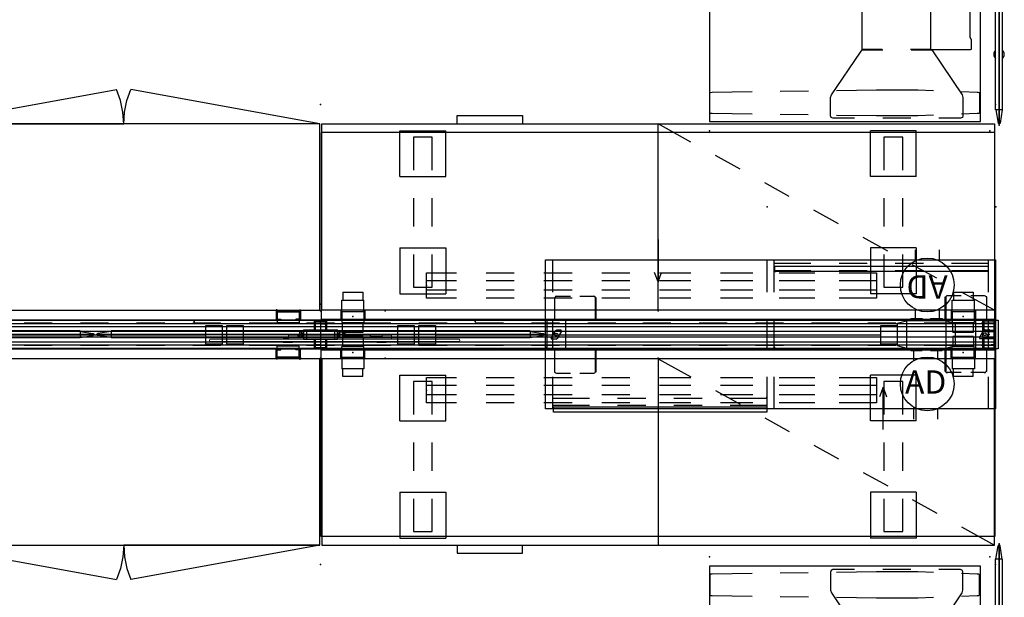
# Model space of a CAD drawing. Units: inches. Extents: x -13 to 290, y -6 to 191.
# Drawn here: x 185 to 290, y 67 to 129 of the extents above; entities that cross this region are included whole.
import ezdxf

# ---------------------------------------------------------------- set-up
doc = ezdxf.new("R2010")
doc.units = ezdxf.units.IN
doc.header["$MEASUREMENT"] = 0
for name, color, linetype in [('DISPLAY', 5, 'Continuous'), ('ELEC', 1, 'Continuous'), ('HARDWARE', 4, 'Continuous'), ('HARDWARE-ENDCAP', 4, 'Continuous'), ('STORAGE', 4, 'Continuous'), ('STRUCTURE', 7, 'Continuous'), ('TABLE', 6, 'Continuous'), ('TABLE-BASE', 6, 'Continuous'), ('TERRITORY', 5, 'Continuous'), ('TILE-CLADDING', 3, 'Continuous'), ('WKSURF', 6, 'Continuous'), ('WKSURF-SUPPORT', 6, 'Continuous')]:
    doc.layers.add(name, color=color, linetype=linetype)
doc.styles.get("Standard").update_dxf_attribs({"font": 'ROMANS.SHX'})

# ---------------------------------------------------------------- blocks, each defined once
blk = doc.blocks.new('vfd110_72_0p')
at = {"layer": 'STRUCTURE'}
for p, q in [((72, 0), (0, 0)), ((0, 0), (0, -3.05)), ((1.5, -0.32), (0, -0.32)), ((72, -0.39), (0, -0.39)), ((72, -0.7), (0, -0.7)), ((7.5, -0.32), (4.5, -0.32)), ((13.5, -0.32), (10.5, -0.32)), ((19.5, -0.32), (16.5, -0.32)), ((25.5, -0.32), (22.5, -0.32)), ((31.5, -0.32), (28.5, -0.32)), ((37.38, -0.32), (34.38, -0.32)), ((43.38, -0.32), (40.38, -0.32)), ((49.38, -0.32), (46.38, -0.32)), ((55.38, -0.32), (52.38, -0.32)), ((61.38, -0.32), (58.38, -0.32)), ((67.5, -0.32), (64.38, -0.32)), ((72, -0.32), (70.5, -0.32)), ((72, 0), (72, -3.05)), ((72, -1.22), (0, -1.22)), ((72, -1.82), (0, -1.82)), ((72, -2.35), (0, -2.35)), ((72, -2.66), (0, -2.66)), ((1.5, -2.72), (0, -2.72)), ((0, -3.05), (72, -3.05)), ((7.5, -2.72), (4.5, -2.72)), ((13.5, -2.72), (10.5, -2.72)), ((19.5, -2.72), (16.5, -2.72)), ((25.5, -2.72), (22.5, -2.72)), ((31.5, -2.72), (28.5, -2.72)), ((37.38, -2.72), (34.38, -2.72)), ((43.38, -2.72), (40.38, -2.72)), ((49.38, -2.72), (46.38, -2.72)), ((55.38, -2.72), (52.38, -2.72)), ((61.38, -2.72), (58.38, -2.72)), ((67.5, -2.72), (64.38, -2.72)), ((72, -2.72), (70.5, -2.72))]:
    blk.add_line(p, q, dxfattribs=at)
for p in [(0, 0), (72, 0), (0, -3.05), (72, -3.05)]:
    blk.add_point(p, dxfattribs=at)
at = {"layer": 'WKSURF'}
for p in [(0, 1), (72, 1), (0, -4.05), (72, -4.05)]:
    blk.add_point(p, dxfattribs=at)
blk = doc.blocks.new('vfd117_1b_0p')
at = {"layer": 'STRUCTURE'}
for p, q in [((-1.51, -1.03), (1.51, -1.02)), ((-1.51, -1.03), (-1.51, -2.03)), ((-0.64, -0.02), (0.64, -0.02)), ((-0.64, -1.02), (-0.64, -0.02)), ((-0.56, -0.1), (0.56, -0.1)), ((-0.56, -0.1), (-0.56, -1.02)), ((0.56, -1.02), (0.56, -0.1)), ((0.64, -0.02), (0.64, -1.02)), ((1.51, -2.03), (1.51, -1.02)), ((-1.51, -2.03), (1.51, -2.03)), ((-0.64, -3.03), (-0.64, -2.03)), ((-0.56, -2.03), (-0.56, -2.95)), ((0.56, -2.95), (0.56, -2.03)), ((0.64, -2.03), (0.64, -3.03)), ((0.64, -3.03), (-0.64, -3.03)), ((0.56, -2.95), (-0.56, -2.95))]:
    blk.add_line(p, q, dxfattribs=at)
for p in [(0, 0), (0, -3.05)]:
    blk.add_point(p, dxfattribs=at)
blk = doc.blocks.new('vfd128_1_0p')
at = {"layer": 'STRUCTURE'}
for p, q in [((-1.81, -1.03), (1.81, -1.02)), ((-1.81, -1.03), (-1.81, -2.03)), ((1.81, -2.03), (1.81, -1.02)), ((-2.03, -1.25), (-2.26, -1.25)), ((-2.26, -1.25), (-2.26, -1.8)), ((-2.26, -1.8), (-2.03, -1.8)), ((-2.03, -1.8), (-2.03, -1.25)), ((-2.03, -1.34), (-1.81, -1.34)), ((-2.03, -1.71), (-1.81, -1.71)), ((-1.81, -2.03), (1.81, -2.03)), ((1.81, -1.34), (2.03, -1.34)), ((1.81, -1.71), (2.03, -1.71)), ((2.03, -1.25), (2.36, -1.25)), ((2.03, -1.25), (2.03, -1.8)), ((2.03, -1.8), (2.36, -1.8)), ((2.36, -1.8), (2.36, -1.25)), ((2.36, -1.34), (2.59, -1.34)), ((2.36, -1.71), (2.59, -1.71)), ((2.59, -1.34), (2.59, -1.71))]:
    blk.add_line(p, q, dxfattribs=at)
at = {"layer": 'STRUCTURE', "extrusion": (1, -6.12323e-17, 2.22045e-16)}
for p, q in [((2.36, -1.52), (2.03, -1.52)), ((2.03, -1.8), (2.36, -1.8))]:
    blk.add_line(p, q, dxfattribs=at)
at = {"layer": 'STRUCTURE'}
for p in [(0, 0), (0, -3.05)]:
    blk.add_point(p, dxfattribs=at)
blk = doc.blocks.new('vfd292_mg_0p')
at = {"layer": 'STORAGE', "extrusion": (1, -6.12323e-17, 2.22045e-16)}
for p, q in [((2.34, 1.29), (2.34, 0.25)), ((4.54, 1.29), (4.54, 0.25)), ((2.27, -0.89), (2.27, 0.25)), ((4.61, -0.89), (4.61, 0.25))]:
    blk.add_line(p, q, dxfattribs=at)
at = {"layer": 'STORAGE'}
for p, q in [((4.54, 1.29), (2.34, 1.29)), ((4.61, 0.25), (2.27, 0.25)), ((2.15, -1), (2.15, -0.05)), ((2.26, -0.05), (2.15, -0.05)), ((2.15, -1), (2.26, -1)), ((2.26, -0.89), (2.26, -0.05)), ((2.26, -0.89), (4.62, -0.89)), ((2.26, -0.89), (4.62, -0.89)), ((2.26, -0.89), (2.26, -2.14)), ((2.27, -0.89), (4.61, -0.89)), ((4.62, -0.89), (4.62, -0.05)), ((4.73, -0.05), (4.62, -0.05)), ((4.62, -0.89), (4.62, -2.14)), ((4.62, -1), (4.73, -1)), ((4.73, -1), (4.73, -0.05)), ((4.62, -2.14), (2.26, -2.14)), ((2.38, -2.97), (2.38, -2.14)), ((4.5, -2.97), (2.38, -2.97)), ((4.5, -2.97), (4.5, -2.14))]:
    blk.add_line(p, q, dxfattribs=at)
for p in [(0, 0), (6.88, 0), (0, -1), (3.44, -0.4), (6.88, -1)]:
    blk.add_point(p, dxfattribs=at)
at = {"layer": 'STORAGE', "extrusion": (4.44089e-16, -2.71926e-32, -1)}
blk.add_point((3.44, -0.4), dxfattribs=at)
blk = doc.blocks.new('VFD151_0872_0P')
at = {"layer": 'ELEC'}
blk.add_line((12.25, -3.25), (59.75, -3.25), dxfattribs=at)
for points in [[(10.5, -2.25), (12.25, -2.25), (12.25, -4.25), (10.5, -4.25)], [(59.75, -2.25), (61.5, -2.25), (61.5, -4.25), (59.75, -4.25)]]:
    blk.add_lwpolyline(points, close=True, dxfattribs=at)
for p in [(0, 0), (72, 0)]:
    blk.add_point(p, dxfattribs=at)
blk = doc.blocks.new('vfd115_f3148r_0p')
at = {"layer": 'DISPLAY'}
for p, q in [((0.15, -1.53), (0.15, -1.51)), ((0.15, -1.51), (47.85, -1.51)), ((0.15, -1.53), (47.85, -1.53)), ((1.65, -1.2), (0.24, -1.42)), ((1.65, -1.85), (0.24, -1.63)), ((46.35, -1.15), (1.65, -1.15)), ((1.65, -1.15), (1.65, -1.89)), ((46.35, -1.89), (1.65, -1.89)), ((46.35, -1.15), (46.35, -1.89)), ((46.35, -1.2), (47.76, -1.42)), ((46.35, -1.85), (47.76, -1.63)), ((47.85, -1.53), (47.85, -1.51))]:
    blk.add_line(p, q, dxfattribs=at)
for centre, start, end in [((0.25, -1.51), 99.0795, 180), ((0.25, -1.53), 180, 260.9205), ((47.75, -1.51), 0, 80.9205), ((47.75, -1.53), 279.0795, 0)]:
    blk.add_arc(centre, 0.1, start, end, dxfattribs=at)
for p in [(0, 0), (48, 0), (1.45, -1.53), (46.55, -1.53)]:
    blk.add_point(p, dxfattribs=at)
blk = doc.blocks.new('vfd293_g_0p')
at = {"layer": 'STORAGE', "extrusion": (1, -6.12323e-17, 2.22045e-16)}
for p, q in [((2.27, -0.87), (2.27, 0.27)), ((4.61, -0.87), (4.61, 0.27))]:
    blk.add_line(p, q, dxfattribs=at)
at = {"layer": 'STORAGE'}
for p, q in [((4.61, 0.27), (2.27, 0.27)), ((2.65, -0.1), (2.65, 0.01)), ((4.23, -0.1), (4.23, 0.01)), ((2.15, -0.08), (2.26, -0.08)), ((2.15, -1.11), (2.15, -0.11)), ((2.26, -1.11), (2.26, -0.16)), ((2.27, -0.87), (4.61, -0.87)), ((2.27, -1.03), (4.61, -1.03)), ((4.56, -0.92), (2.32, -0.92)), ((4.73, -0.08), (4.62, -0.08)), ((4.62, -1.11), (4.62, -0.16)), ((4.73, -1.11), (4.73, -0.11)), ((2.26, -1.11), (2.15, -1.11)), ((4.62, -1.11), (4.73, -1.11))]:
    blk.add_line(p, q, dxfattribs=at)
at = {"layer": 'STORAGE', "extrusion": (3.83476e-17, 1, 6.12323e-17)}
for p, q in [((2.27, 0.01), (2.65, 0.01)), ((2.32, -0.1), (2.65, -0.1))]:
    blk.add_line(p, q, dxfattribs=at)
at = {"layer": 'STORAGE', "extrusion": (-3.83476e-17, 1, 6.12323e-17)}
for p, q in [((4.61, 0.01), (4.23, 0.01)), ((4.56, -0.1), (4.23, -0.1))]:
    blk.add_line(p, q, dxfattribs=at)
at = {"layer": 'STORAGE', "extrusion": (-1, 9.95799e-17, 6.12323e-17)}
for p, q in [((2.15, -0.91), (2.15, -0.08)), ((2.26, -0.86), (2.26, -0.08))]:
    blk.add_line(p, q, dxfattribs=at)
at = {"layer": 'STORAGE', "extrusion": (1, -1.45349e-16, 6.12323e-17)}
for p, q in [((4.62, -0.86), (4.62, -0.08)), ((4.73, -0.91), (4.73, -0.08))]:
    blk.add_line(p, q, dxfattribs=at)
at = {"layer": 'STORAGE', "extrusion": (1.60812e-16, 6.12323e-17, -1)}
blk.add_arc((-2.27, -0.11), 0.12, 0, 90, dxfattribs=at)
at = {"layer": 'STORAGE', "extrusion": (-1.60812e-16, 6.12323e-17, -1)}
blk.add_arc((-4.61, -0.11), 0.12, 90, 180, dxfattribs=at)
at = {"layer": 'STORAGE', "extrusion": (-7.30552e-17, 1.60812e-16, -1)}
blk.add_arc((-2.27, -0.91), 0.12, 270, 0, dxfattribs=at)
at = {"layer": 'STORAGE'}
for centre, start, end in [((2.32, -0.16), 90, 180), ((4.56, -0.16), 0, 90)]:
    blk.add_arc(centre, 0.06, start, end, dxfattribs=at)
at = {"layer": 'STORAGE', "extrusion": (-4.55606e-15, 1.60812e-16, -1)}
blk.add_arc((-2.32, -0.86), 0.06, 270, 0, dxfattribs=at)
at = {"layer": 'STORAGE', "extrusion": (4.55606e-15, 1.60812e-16, -1)}
blk.add_arc((-4.56, -0.86), 0.06, 180, 270, dxfattribs=at)
at = {"layer": 'STORAGE', "extrusion": (7.30552e-17, 1.60812e-16, -1)}
blk.add_arc((-4.61, -0.91), 0.12, 180, 270, dxfattribs=at)
at = {"layer": 'STORAGE'}
for p in [(0, 0), (6.88, 0)]:
    blk.add_point(p, dxfattribs=at)
blk = doc.blocks.new('2fm71k_42204l03l_0p')
at = {"layer": 'STORAGE'}
for p, q in [((0.06, -19.94), (20.22, -23.6)), ((0.06, -19.94), (21, -19.94)), ((41.94, -19.94), (21, -19.94)), ((41.94, -19.94), (21.78, -23.6))]:
    blk.add_line(p, q, dxfattribs=at)
blk.add_lwpolyline([(0.06, -0.06), (0.06, -19.94), (41.94, -19.94), (41.94, -0.06), (0.06, -0.06)], dxfattribs=at)
at = {"layer": 'STORAGE', "extrusion": (0, 0, -1), "flags": 128}
blk.add_lwpolyline([(-21, -19.94), (-20.91, -21.19), (-20.65, -22.42), (-20.22, -23.6)], dxfattribs=at)
at = {"layer": 'STORAGE', "flags": 128}
blk.add_lwpolyline([(21, -19.94), (21.09, -21.19), (21.35, -22.42), (21.78, -23.6)], dxfattribs=at)
at = {"layer": 'STORAGE'}
for p in [(0, 0), (42, 0)]:
    blk.add_point(p, dxfattribs=at)
blk = doc.blocks.new('vfd170_72pk_0p')
at = {"layer": 'TILE-CLADDING'}
for p, q in [((0.03, 0.02), (0.03, 0.4)), ((0.03, 0.4), (0.46, 0.4)), ((71.98, 0.02), (0.03, 0.02)), ((71.98, 0.4), (71.54, 0.4)), ((71.98, 0.4), (71.98, 0.02))]:
    blk.add_line(p, q, dxfattribs=at)
for p in [(0, 0), (72, 0)]:
    blk.add_point(p, dxfattribs=at)
blk = doc.blocks.new('vfd117_1a_0p')
at = {"layer": 'STRUCTURE'}
for p, q in [((0.05, -1.1), (0.05, -0.02)), ((0.05, -0.02), (1.34, -0.02)), ((1.25, -0.1), (0.13, -0.1)), ((0.13, -0.1, 0), (0.13, -1.1, 0)), ((1.25, -1.1, 0), (1.25, -0.1, 0)), ((1.34, -0.02), (1.34, -1.1)), ((1.38, -1.1), (0.04, -1.1)), ((0.04, -1.1), (0.04, -1.95)), ((1.38, -1.23), (0.04, -1.23)), ((0.04, -1.82), (1.38, -1.82)), ((0.04, -1.95), (1.38, -1.95)), ((0.05, -3.03), (0.05, -1.95)), ((0.13, -1.95, 0), (0.13, -2.95)), ((1.25, -2.95), (1.25, -1.95, 0)), ((1.34, -1.95), (1.34, -3.03)), ((1.38, -1.95), (1.38, -1.1)), ((1.34, -3.03), (0.05, -3.03)), ((0.13, -2.95), (1.25, -2.95))]:
    blk.add_line(p, q, dxfattribs=at)
for p in [(0, 0), (0.69, -1.52), (0, -3.05)]:
    blk.add_point(p, dxfattribs=at)
blk = doc.blocks.new('vfd16a_22p_0p')
at = {"layer": 'HARDWARE'}
for p in [(0, 0), (0, -3.05)]:
    blk.add_point(p, dxfattribs=at)
at = {"layer": 'HARDWARE-ENDCAP'}
for p, q in [((-0.28, -3.05), (-0.28, 0)), ((-0.28, 0), (0, 0)), ((0, 0), (0, -3.05)), ((0, -3.05), (-0.28, -3.05))]:
    blk.add_line(p, q, dxfattribs=at)
blk = doc.blocks.new('VFD154_08S20_0P')
at = {"layer": 'ELEC'}
blk.add_line((8.25, -3.25), (-8.25, -3.25), dxfattribs=at)
for points in [[(-10, -2.25), (-8.25, -2.25), (-8.25, -4.25), (-10, -4.25)], [(8.25, -2.25), (10, -2.25), (10, -4.25), (8.25, -4.25)]]:
    blk.add_lwpolyline(points, close=True, dxfattribs=at)
blk.add_point((0, 0), dxfattribs=at)
blk = doc.blocks.new('vfd150_adn_0p')
at = {"layer": 'ELEC', "linetype": 'Continuous'}
for p, q in [((-1.2, 7.5), (-1.2, 6.32)), ((1.38, 6.32), (1.38, 7.5)), ((-1.2, 1.18), (-1.2, 0)), ((1.38, 0), (1.38, 1.18)), ((-1.38, -3.05), (-1.38, -4.33)), ((1.2, -4.15), (1.2, -3.05)), ((-1.38, -9.27), (-1.38, -10.55)), ((1.2, -10.55), (1.2, -9.46))]:
    blk.add_line(p, q, dxfattribs=at)
at = {"layer": 'ELEC'}
for p, q in [((-1.67, 0.18), (-0.45, 0.18)), ((-1.67, 0.18), (-1.67, -0.08)), ((-0.45, 0.18), (-0.45, -0.08)), ((0.45, 0.18), (1.67, 0.18)), ((0.45, 0.18), (0.45, -0.08)), ((1.67, 0.18), (1.67, -0.08)), ((-3.11, -0.34), (-2.11, -0.08)), ((-3.11, -0.34), (-3.11, -2.71)), ((2.11, -0.08), (-2.11, -0.08)), ((-2.11, -0.08), (-2.11, -2.98)), ((2.11, -0.08), (3.11, -0.34)), ((2.11, -2.98), (2.11, -0.08)), ((3.11, -2.71), (3.11, -0.34)), ((-3.11, -2.71), (-2.11, -2.98)), ((-2.11, -2.98), (2.11, -2.98)), ((-1.67, -3.23), (-1.67, -2.98)), ((-0.45, -3.23), (-0.45, -2.98)), ((0.45, -3.23), (0.45, -2.98)), ((1.67, -3.23), (1.67, -2.98)), ((2.11, -2.98), (3.11, -2.71)), ((-1.67, -3.23), (-0.45, -3.23)), ((0.45, -3.23), (1.67, -3.23))]:
    blk.add_line(p, q, dxfattribs=at)
at = {"layer": 'ELEC', "color": 1}
for centre in [(0.09, 3.75), (0.09, -6.8)]:
    blk.add_circle(centre, 2.87, dxfattribs=at)
at = {"layer": 'ELEC'}
blk.add_point((0, 0), dxfattribs=at)
blk.add_point((0, 0), dxfattribs=at)
blk.add_text('AD', height=2.487, rotation=180, dxfattribs=at).set_placement((2.28, 4.79))
blk.add_text('AD', height=2.487, dxfattribs=at).set_placement((-2.28, -7.84))
blk = doc.blocks.new('vfds10_2072ls_0p')
at = {"layer": 'WKSURF'}
for p, q in [((71.94, -0.12), (0.06, -0.12)), ((0.06, -0.12), (0.06, -20)), ((71.94, -20), (71.94, -0.12)), ((0.06, -20), (71.94, -20))]:
    blk.add_line(p, q, dxfattribs=at)
for p in [(0, 0), (72, 0)]:
    blk.add_point(p, dxfattribs=at)
blk = doc.blocks.new('vfd417_d16s_0p')
at = {"layer": 'STORAGE'}
for p, q in [((0.94, 2.43), (1.04, 2.43)), ((0.94, 2.43), (0.94, -0.05)), ((1.16, 2.55), (2.65, 2.55)), ((3.67, 2.55), (5.16, 2.55)), ((5.38, 2.43), (5.28, 2.43)), ((5.28, 2.43), (5.28, -0.05)), ((5.38, 2.43), (5.38, -0.05)), ((0.15, -0.13), (0.15, -2.97)), ((2.07, -0.05), (0.23, -0.05)), ((2.15, -2.97), (2.15, -0.13)), ((0.6, -1.93), (1.05, -1.14)), ((1.14, -2.02), (0.65, -2.02)), ((1.64, -1.08), (1.16, -1.08)), ((1.7, -1.17), (1.24, -1.96)), ((0.23, -3.05), (2.07, -3.05)), ((0.94, -3.05), (0.94, -5.53)), ((5.28, -3.05), (5.28, -5.53)), ((5.38, -3.05), (5.38, -5.53)), ((0.94, -5.53), (1.04, -5.53)), ((1.16, -5.65), (2.65, -5.65)), ((3.67, -5.65), (5.16, -5.65)), ((5.38, -5.53), (5.28, -5.53))]:
    blk.add_line(p, q, dxfattribs=at)
blk.add_circle((1.15, -1.55), 0.156, dxfattribs=at)
for centre, radius, start, end in [((1.16, 2.43), 0.125, 90, 180), ((5.16, 2.43), 0.125, 0, 90), ((0.23, -0.13), 0.08, 90, 180), ((2.07, -0.13), 0.08, 0, 90), ((0.65, -1.96), 0.06, 150, 270), ((1.16, -1.2), 0.12, 90, 150), ((1.14, -1.9), 0.12, 270, 330), ((1.64, -1.14), 0.06, 330, 90), ((0.23, -2.97), 0.08, 180, 270), ((2.07, -2.97), 0.08, 270, 0), ((1.16, -5.53), 0.125, 180, 270), ((5.16, -5.53), 0.125, 270, 0)]:
    blk.add_arc(centre, radius, start, end, dxfattribs=at)
blk.add_point((0, 0), dxfattribs=at)
blk = doc.blocks.new('vfd415_1548cdrl_0p')
at = {"layer": 'STORAGE'}
for p, q in [((12, 8.59), (12, 4.09)), ((0, -9.47), (0, 6.42)), ((0, 6.42), (48, 6.42)), ((0.76, 6.42), (0.76, 2.97)), ((23.62, 6.42), (23.62, 2.97)), ((24.38, 2.97), (24.38, 6.42)), ((47.24, 2.97), (47.24, 6.42)), ((48, 6.42), (48, -9.47)), ((28.31, 6.04), (24.38, 6.04)), ((24.38, 5.28), (28.31, 5.28)), ((34.31, 6.04), (31.31, 6.04)), ((31.31, 5.28), (34.31, 5.28)), ((40.31, 6.04), (37.31, 6.04)), ((37.31, 5.28), (40.31, 5.28)), ((47.24, 6.04), (43.31, 6.04)), ((43.31, 5.28), (47.24, 5.28)), ((12, 4.09), (11.62, 5.09)), ((12, 4.09), (12.38, 5.09)), ((0, -3.08), (0, 0)), ((48, 0), (48, -3.08)), ((0.76, -0.03), (0.76, -3.03)), ((23.62, -0.03), (23.62, -3.03)), ((24.38, -3.03), (24.38, -0.03)), ((47.24, -3.03), (47.24, -0.03)), ((0.76, -6.03), (0.76, -9.47)), ((23.62, -6.03), (23.62, -9.47)), ((24.38, -9.47), (24.38, -6.03)), ((47.24, -9.47), (47.24, -6.03)), ((36, -7.16), (35.62, -8.17)), ((36, -7.16), (36.38, -8.17)), ((36, -11.66), (36, -7.16)), ((0.76, -8.33), (4.69, -8.33)), ((7.69, -8.33), (10.69, -8.33)), ((13.69, -8.33), (16.69, -8.33)), ((19.69, -8.33), (23.62, -8.33)), ((4.69, -9.09), (0.76, -9.09)), ((10.69, -9.09), (7.69, -9.09)), ((16.69, -9.09), (13.69, -9.09)), ((23.62, -9.09), (19.69, -9.09)), ((48, -9.47), (0, -9.47))]:
    blk.add_line(p, q, dxfattribs=at)
for p in [(24.53, 5.18), (0, 0), (48, 0), (0, -3.05), (48, -3.05), (23.61, -8.23)]:
    blk.add_point(p, dxfattribs=at)
blk = doc.blocks.new('vft491_48t_0p')
at = {"layer": 'DISPLAY'}
for p, q in [((0.83, -6.33), (23.57, -6.33)), ((0.83, -6.91), (0.83, -6.33)), ((23.57, -6.91), (0.83, -6.91)), ((23.57, -6.33), (23.57, -6.91))]:
    blk.add_line(p, q, dxfattribs=at)
for p in [(0, 0), (24.39, 0)]:
    blk.add_point(p, dxfattribs=at)
blk = doc.blocks.new('vfv696_48_0p')
at = {"layer": 'WKSURF'}
blk.add_point((0, 0), dxfattribs=at)
at = {"layer": 'WKSURF-SUPPORT'}
for p, q in [((0, -1.35), (0, 1.35)), ((0, 1.35), (3.2, 1.35)), ((6.36, 1.35), (9.36, 1.35)), ((12.52, 1.35), (15.52, 1.35)), ((18.69, 1.35), (21.69, 1.35)), ((24.85, 1.35), (28.19, 1.35)), ((31.35, 1.35), (34.8, 1.35)), ((37.62, 1.35), (41.41, 1.35)), ((44.02, 1.35), (48, 1.35)), ((48, 1.35), (48, -1.35)), ((3.2, 0.5), (0, 0.5)), ((9.36, 0.5), (6.36, 0.5)), ((15.52, 0.5), (12.52, 0.5)), ((21.69, 0.5), (18.69, 0.5)), ((28.19, 0.5), (24.85, 0.5)), ((34.8, 0.5), (31.35, 0.5)), ((41.41, 0.5), (37.62, 0.5)), ((48, 0.5), (44.02, 0.5)), ((3.2, -0.5), (0, -0.5)), ((9.36, -0.5), (6.36, -0.5)), ((15.52, -0.5), (12.52, -0.5)), ((21.69, -0.5), (18.69, -0.5)), ((28.19, -0.5), (24.85, -0.5)), ((34.8, -0.5), (31.35, -0.5)), ((41.41, -0.5), (37.62, -0.5)), ((48, -0.5), (44.02, -0.5)), ((3.2, -1.35), (0, -1.35)), ((9.36, -1.35), (6.36, -1.35)), ((15.52, -1.35), (12.52, -1.35)), ((21.69, -1.35), (18.69, -1.35)), ((28.19, -1.35), (24.85, -1.35)), ((34.8, -1.35), (31.35, -1.35)), ((41.41, -1.35), (37.62, -1.35)), ((48, -1.35), (44.02, -1.35))]:
    blk.add_line(p, q, dxfattribs=at)
blk = doc.blocks.new('vfd300_f4272r_0p')
at = {"layer": 'TERRITORY'}
for p, q in [((0.13, -0.01), (0.13, 0.01)), ((0.13, 0.01), (72.13, 0.01)), ((1.63, 0.33), (0.21, 0.11)), ((70.63, 0.37), (1.63, 0.37)), ((1.63, 0.37), (1.63, -0.37)), ((70.63, 0.37), (70.63, -0.37)), ((70.63, 0.33), (72.04, 0.11)), ((72.13, -0.01), (72.13, 0.01)), ((0.13, -0.01), (72.13, -0.01)), ((1.63, -0.33), (0.21, -0.11)), ((70.63, -0.37), (1.63, -0.37)), ((70.63, -0.33), (72.04, -0.11))]:
    blk.add_line(p, q, dxfattribs=at)
for centre, radius, start, end in [((0.22, 0.01), 0.1, 99.0795, 180), ((7.66, 0), 0.56, 41.3544, 138.6456), ((64.72, 0), 0.56, 41.3544, 138.6456), ((72.02, 0.01), 0.1, 0, 80.9205), ((0.22, -0.01), 0.1, 180, 260.9205), ((7.66, 0), 0.56, 221.3544, 318.6456), ((64.72, 0), 0.56, 221.3544, 318.6456), ((72.02, -0.01), 0.1, 279.0795, 0)]:
    blk.add_arc(centre, radius, start, end, dxfattribs=at)
for p in [(0, 0), (72.25, 0)]:
    blk.add_point(p, dxfattribs=at)
blk = doc.blocks.new('pdu6acs_3072le_0p')
at = {"layer": 'TABLE'}
for p, q in [((70.88, -1), (1, -1)), ((1, -1), (1, -29.88)), ((70.88, -29.88), (70.88, -1)), ((1, -29.88), (70.88, -29.88))]:
    blk.add_line(p, q, dxfattribs=at)
for p in [(0, 0), (71.88, 0), (0, -29.88), (71.88, -29.88)]:
    blk.add_point(p, dxfattribs=at)
at = {"layer": 'TABLE-BASE'}
for p, q in [((1.87, -1.35), (1.8, -3.01)), ((1.88, -1.17), (1.87, -1.27)), ((1.87, -1.27), (1.87, -1.35)), ((1.9, -1.13), (1.88, -1.17)), ((1.95, -1.09), (1.9, -1.13)), ((4.07, -1.09), (1.95, -1.09)), ((4.12, -1.13), (4.07, -1.09)), ((4.13, -1.17), (4.12, -1.13)), ((4.14, -1.26), (4.13, -1.17)), ((4.15, -1.35), (4.14, -1.26)), ((4.21, -3.02), (4.15, -1.35)), ((8.74, -1.95), (8.69, -2.06)), ((8.69, -2.06), (8.69, -7.41)), ((9.74, -1.95), (8.74, -1.95)), ((9.99, -2.09), (9.74, -1.95)), ((13.6, -2.09), (9.99, -2.09)), ((19.6, -2.09), (16.6, -2.09)), ((25.6, -2.09), (22.6, -2.09)), ((32.21, -2.09), (28.6, -2.09)), ((32.52, -2.16), (32.21, -2.09)), ((39.56, -2.09), (39.27, -2.18)), ((43.23, -2.09), (39.56, -2.09)), ((49.23, -2.09), (46.23, -2.09)), ((55.23, -2.09), (52.23, -2.09)), ((61.9, -2.09), (58.23, -2.09)), ((62.16, -1.95), (61.9, -2.09)), ((63.16, -1.95), (62.16, -1.95)), ((63.21, -2.06), (63.16, -1.95)), ((63.21, -7.41), (63.21, -2.06)), ((67.69, -3.02), (67.75, -1.35)), ((67.75, -1.35), (67.76, -1.26)), ((67.76, -1.26), (67.77, -1.17)), ((67.77, -1.17), (67.78, -1.13)), ((67.78, -1.13), (67.83, -1.09)), ((67.83, -1.09), (69.95, -1.09)), ((69.95, -1.09), (70, -1.13)), ((70, -1.13), (70.02, -1.17)), ((70.02, -1.17), (70.03, -1.27)), ((70.03, -1.27), (70.03, -1.35)), ((70.03, -1.35), (70.1, -3.01)), ((1.46, -2.91), (1.38, -3.1)), ((1.38, -3.1), (1.38, -5.41)), ((1.64, -2.85), (1.46, -2.91)), ((3.58, -2.85), (1.64, -2.85)), ((3.86, -2.94), (3.58, -2.85)), ((8.66, -6.18), (3.86, -2.94)), ((33.27, -2.59), (32.52, -2.16)), ((33.56, -2.68), (33.27, -2.59)), ((38.21, -2.68), (33.56, -2.68)), ((38.52, -2.62), (38.21, -2.68)), ((39.27, -2.18), (38.52, -2.62)), ((63.24, -6.18), (68.04, -2.94)), ((68.04, -2.94), (68.32, -2.85)), ((68.32, -2.85), (70.26, -2.85)), ((70.26, -2.85), (70.44, -2.91)), ((70.44, -2.91), (70.52, -3.1)), ((70.52, -3.1), (70.52, -5.41)), ((1.69, -6.01), (1.62, -7.68)), ((4.39, -7.68), (4.33, -6.01)), ((8.66, -8.39), (8.66, -6.18)), ((10.45, -6.28), (8.74, -6.28)), ((8.74, -6.28), (8.74, -8.46)), ((13.45, -6.28), (10.45, -6.28)), ((19.45, -6.28), (16.45, -6.28)), ((25.45, -6.28), (22.45, -6.28)), ((31.45, -6.28), (28.45, -6.28)), ((37.45, -6.28), (34.45, -6.28)), ((43.45, -6.28), (40.45, -6.28)), ((49.45, -6.28), (46.45, -6.28)), ((55.45, -6.28), (52.45, -6.28)), ((61.45, -6.28), (58.45, -6.28)), ((63.16, -6.28), (61.45, -6.28)), ((63.16, -8.46), (63.16, -6.28)), ((63.24, -8.39), (63.24, -6.18)), ((67.51, -7.68), (67.57, -6.01)), ((70.21, -6.01), (70.27, -7.68)), ((1.62, -7.68), (1.62, -12.08)), ((4.39, -12.07), (4.39, -7.68)), ((8.69, -7.41), (8.74, -7.41)), ((63.16, -7.41), (63.21, -7.41)), ((67.51, -12.07), (67.51, -7.68)), ((70.27, -7.68), (70.27, -12.08)), ((1.38, -8.41), (1.38, -11.41)), ((70.52, -8.41), (70.52, -11.41)), ((8.66, -13.6), (8.66, -11.39)), ((8.74, -11.46), (8.74, -13.65)), ((63.16, -13.65), (63.16, -11.46)), ((63.24, -13.6), (63.24, -11.39)), ((1.62, -12.08), (1.68, -16.35)), ((4.33, -16.34), (4.39, -12.07)), ((67.57, -16.34), (67.51, -12.07)), ((70.27, -12.08), (70.22, -16.35)), ((8.42, -13.8), (8.66, -13.6)), ((8.74, -13.65), (10.45, -13.65)), ((10.45, -13.65), (13.45, -13.65)), ((16.45, -13.65), (19.45, -13.65)), ((22.45, -13.65), (25.45, -13.65)), ((28.45, -13.65), (31.45, -13.65)), ((34.45, -13.65), (37.45, -13.65)), ((40.45, -13.65), (43.45, -13.65)), ((46.45, -13.65), (49.45, -13.65)), ((52.45, -13.65), (55.45, -13.65)), ((58.45, -13.65), (61.45, -13.65)), ((61.45, -13.65), (63.16, -13.65)), ((63.48, -13.8), (63.24, -13.6)), ((1.38, -14.41), (1.38, -16.72)), ((3.86, -16.87), (8.42, -13.8)), ((68.04, -16.87), (63.48, -13.8)), ((70.52, -14.41), (70.52, -16.72)), ((1.38, -16.72), (1.47, -16.9)), ((70.52, -16.72), (70.43, -16.9)), ((1.47, -16.9), (1.64, -16.97)), ((1.64, -16.97), (3.58, -16.97)), ((3.58, -16.97), (3.86, -16.87)), ((68.32, -16.97), (68.04, -16.87)), ((70.26, -16.97), (68.32, -16.97)), ((70.43, -16.9), (70.26, -16.97)), ((1.73, -19.35), (1.77, -22.35)), ((4.25, -22.34), (4.29, -19.34)), ((67.65, -22.34), (67.61, -19.34)), ((70.17, -19.35), (70.13, -22.35)), ((1.81, -25.35), (1.87, -29.61)), ((4.15, -29.61), (4.21, -25.34)), ((67.75, -29.61), (67.69, -25.34)), ((70.09, -25.35), (70.03, -29.61)), ((1.87, -29.61), (1.87, -29.7)), ((1.87, -29.7), (1.88, -29.79)), ((1.88, -29.79), (1.9, -29.83)), ((1.9, -29.83), (1.95, -29.87)), ((1.95, -29.87), (4.07, -29.87)), ((4.07, -29.87), (4.12, -29.83)), ((4.12, -29.83), (4.13, -29.79)), ((4.13, -29.79), (4.15, -29.61)), ((67.77, -29.79), (67.75, -29.61)), ((67.78, -29.83), (67.77, -29.79)), ((67.83, -29.87), (67.78, -29.83)), ((69.95, -29.87), (67.83, -29.87)), ((70, -29.83), (69.95, -29.87)), ((70.02, -29.79), (70, -29.83)), ((70.03, -29.7), (70.02, -29.79)), ((70.03, -29.61), (70.03, -29.7))]:
    blk.add_line(p, q, dxfattribs=at)
blk = doc.blocks.new('2fm73k_72204adl03l_0p')
at = {"layer": 'STORAGE'}
for p, q in [((0.12, -0.06), (3.63, -2)), ((36, -0.06, 0), (36, -19.93, 0)), ((6.25, -3.46), (8.88, -4.91)), ((11.5, -6.36), (14.13, -7.82)), ((16.75, -9.27), (19.37, -10.72)), ((22, -12.18), (24.62, -13.63)), ((27.25, -15.09), (29.87, -16.54)), ((32.5, -17.99), (36, -19.93, 0)), ((50.44, -20.78, 0), (50.44, -19.93, 0)), ((57.44, -19.93, 0), (57.44, -20.78, 0)), ((50.45, -20.8, 0), (50.44, -20.78, 0)), ((50.47, -20.81, 0), (50.45, -20.8, 0)), ((57.41, -20.81, 0), (50.47, -20.81, 0)), ((57.43, -20.8, 0), (57.41, -20.81, 0)), ((57.44, -20.78, 0), (57.43, -20.8, 0))]:
    blk.add_line(p, q, dxfattribs=at)
at = {"layer": 'STORAGE', "elevation": 0}
blk.add_lwpolyline([(0.12, -19.93), (0.12, -0.06), (71.88, -0.06), (71.88, -19.93), (0.12, -19.93)], dxfattribs=at)
at = {"layer": 'STORAGE'}
for p in [(0, 0), (36, 0), (72, 0, 0)]:
    blk.add_point(p, dxfattribs=at)
blk = doc.blocks.new('2fm73k_72204acl03l_0p')
at = {"layer": 'STORAGE'}
for p, q in [((36, -0.06), (36, -19.93)), ((36, -0.06), (39.5, -2)), ((42.13, -3.46), (44.75, -4.91)), ((47.38, -6.36), (50, -7.82)), ((52.63, -9.27), (55.25, -10.72)), ((57.87, -12.18), (60.5, -13.63)), ((63.12, -15.09), (65.75, -16.54)), ((68.37, -17.99), (71.88, -19.93)), ((14.56, -19.93), (14.56, -20.78)), ((21.56, -20.78), (21.56, -19.93)), ((14.56, -20.78), (14.57, -20.8)), ((14.57, -20.8), (14.59, -20.81)), ((14.59, -20.81), (21.53, -20.81)), ((21.53, -20.81), (21.55, -20.8)), ((21.55, -20.8), (21.56, -20.78))]:
    blk.add_line(p, q, dxfattribs=at)
blk.add_lwpolyline([(71.88, -19.93), (71.88, -0.06), (0.13, -0.06), (0.13, -19.93), (71.88, -19.93)], dxfattribs=at)
for p in [(0, 0), (36, 0, 0), (72, 0, 0)]:
    blk.add_point(p, dxfattribs=at)
blk = doc.blocks.new('vfd126_p1530_0p')
at = {"layer": 'TERRITORY', "linetype": 'Continuous', "lineweight": 0}
for p, q in [((2.03, -1.9), (1.69, -1.9)), ((2.03, -1.9), (27.97, -1.9)), ((9.53, -1.87), (9.5, -1.87)), ((9.5, -1.9), (9.5, -1.87)), ((10.04, -1.87), (9.53, -1.87)), ((10.04, -1.87), (10.06, -1.87)), ((11.06, -1.46), (10.06, -1.46)), ((10.06, -1.46), (10.06, -1.53)), ((10.06, -1.53), (10.06, -1.83)), ((10.06, -1.83), (10.06, -1.89)), ((11.06, -1.46), (11.06, -1.52)), ((11.15, -1.56), (11.1, -1.56)), ((11.19, -1.52), (11.19, -1.52)), ((18.77, -1.47), (11.23, -1.47)), ((18.81, -1.52), (18.81, -1.52)), ((20.02, -1.56), (18.85, -1.56)), ((21.06, -1.46), (20.06, -1.46)), ((20.06, -1.46), (20.06, -1.52)), ((21.06, -1.46), (21.06, -1.53)), ((21.06, -1.83), (21.06, -1.53)), ((21.06, -1.83), (21.06, -1.9)), ((28.31, -1.9), (27.97, -1.9)), ((2.03, -2.15), (1.69, -2.15)), ((2.03, -2.15), (27.97, -2.15)), ((9.5, -2.2), (9.5, -2.15)), ((9.5, -2.23), (9.5, -2.2)), ((9.5, -2.23), (9.5, -2.25)), ((9.5, -2.25), (9.6, -2.25)), ((10.4, -2.25), (9.6, -2.25)), ((10.4, -2.25), (10.5, -2.25)), ((10.5, -2.15), (10.5, -2.2)), ((10.5, -2.23), (10.5, -2.2)), ((10.5, -2.23), (10.5, -2.25)), ((19.5, -2.2), (19.5, -2.15)), ((19.5, -2.23), (19.5, -2.2)), ((19.5, -2.23), (19.5, -2.25)), ((19.5, -2.25), (19.6, -2.25)), ((20.4, -2.25), (19.6, -2.25)), ((20.4, -2.25), (20.5, -2.25)), ((20.5, -2.15), (20.5, -2.2)), ((20.5, -2.23), (20.5, -2.2)), ((20.5, -2.23), (20.5, -2.25)), ((28.31, -2.15), (27.97, -2.15))]:
    blk.add_line(p, q, dxfattribs=at)
at = {"layer": 'TERRITORY', "linetype": 'Continuous', "lineweight": 0, "extrusion": (0, 0, -1)}
for centre, radius, start, end in [((-1.91, -2.03), 0.25, 330, 30), ((-11.1, -1.52), 0.04, 270, 342.0914), ((-11.15, -1.52), 0.04, 180, 270), ((-18.85, -1.52), 0.04, 270, 0), ((-20.02, -1.52), 0.04, 197.9086, 270)]:
    blk.add_arc(centre, radius, start, end, dxfattribs=at)
at = {"layer": 'TERRITORY', "linetype": 'Continuous', "lineweight": 0}
for centre, radius, start, end in [((11.23, -1.52), 0.04, 90, 180), ((18.77, -1.52), 0.04, 0, 90), ((28.1, -2.03), 0.25, 330, 30)]:
    blk.add_arc(centre, radius, start, end, dxfattribs=at)
for points, knots in [([(10.06, -1.87), (10.06, -1.87), (10.06, -1.87), (10.06, -1.87), (10.06, -1.86), (10.06, -1.86)], [-0.5191567, -0.5191567, -0.5191567, -0.5191567, -0.47602232, -0.47602232, -0.43459853, -0.43459853, -0.43459853, -0.43459853]), ([(10.06, -1.89), (10.06, -1.89), (10.06, -1.89), (10.06, -1.9), (10.06, -1.9), (10.06, -1.9)], [0.75761662, 0.75761662, 0.75761662, 0.75761662, 0.76747162, 0.76747162, 0.83665852, 0.83665852, 0.83665852, 0.83665852]), ([(11.06, -1.53), (11.06, -1.53), (11.06, -1.53), (11.06, -1.53), (11.06, -1.53), (11.06, -1.53), (11.06, -1.52), (11.06, -1.52), (11.06, -1.52), (11.06, -1.52)], [0, 0, 0, 0, 0.333333, 0.333333, 0.333333, 0.666667, 0.666667, 0.666667, 1, 1, 1, 1]), ([(20.06, -1.52), (20.06, -1.52), (20.06, -1.52), (20.06, -1.52), (20.06, -1.53), (20.06, -1.53), (20.06, -1.53), (20.06, -1.53), (20.06, -1.53), (20.06, -1.53)], [0, 0, 0, 0, 0.333333, 0.333333, 0.333333, 0.666667, 0.666667, 0.666667, 1, 1, 1, 1]), ([(21.06, -1.9), (21.06, -1.9), (21.06, -1.9), (21.06, -1.9), (21.06, -1.9), (21.06, -1.9), (21.06, -1.9), (21.06, -1.9), (21.06, -1.9), (21.06, -1.9)], [0, 0, 0, 0, 0.333333, 0.333333, 0.333333, 0.666667, 0.666667, 0.666667, 1, 1, 1, 1])]:
    blk.add_open_spline(points, degree=3, knots=knots, dxfattribs=at)
at = {"layer": 'TERRITORY'}
for p in [(0, 0), (30, 0)]:
    blk.add_point(p, dxfattribs=at)
blk = doc.blocks.new('vft298_m_0p')
at = {"layer": 'STORAGE'}
for p, q in [((7.7, -8.452), (2.8, -8.452)), ((2.8, -8.452), (2.8, -13.352)), ((7.7, -8.452), (7.7, -13.352)), ((15.3, -8.452), (20.2, -8.452)), ((15.3, -8.452), (15.3, -13.352)), ((20.2, -8.452), (20.2, -13.352)), ((3.5, -9.902), (3.5, -11.902)), ((7, -9.902), (3.5, -9.902)), ((13, -9.902), (10, -9.902)), ((19.5, -9.902), (16, -9.902)), ((19.5, -11.902), (19.5, -9.902)), ((3.5, -11.902), (7, -11.902)), ((10, -11.902), (13, -11.902)), ((16, -11.902), (19.5, -11.902)), ((7.7, -13.352), (2.8, -13.352)), ((15.3, -13.352), (20.2, -13.352))]:
    blk.add_line(p, q, dxfattribs=at)
for p in [(0, 0), (23, 0)]:
    blk.add_point(p, dxfattribs=at)

msp = doc.modelspace()

# ---------------------------------------------------------------- block references
for name, p, rotation in [('vfd300_f4272r_0p', (289.39, 189.84), 270), ('pdu6acs_3072le_0p', (288.39, 188.84), 270), ('2fm71k_42204l03l_0p', (217.01, 97.79), 180), ('vft298_m_0p', (217.01, 96.79), 90), ('vft298_m_0p', (289.01, 119.79), 270), ('2fm73k_72204adl03l_0p', (289.01, 97.79), 180), ('vfds10_2072ls_0p', (289.01, 96.79), 180), ('vfd292_mg_0p', (223.89, 96.79), 180), ('vfd292_mg_0p', (289.01, 96.79), 180), ('vfd417_d16s_0p', (289.01, 93.74), 180), ('vfd170_72pk_0p', (217.01, 96.79), 180), ('vfd170_72pk_0p', (289.01, 96.79), 180), ('vfd117_1a_0p', (289.01, 93.74), 180), ('vfd16a_22p_0p', (289.01, 93.74), 180), ('vft298_m_0p', (217.01, 70.74), 90), ('vft298_m_0p', (289.01, 93.74), 270), ('vfd300_f4272r_0p', (289.39, 72.94), 270), ('pdu6acs_3072le_0p', (288.39, 71.57), 270)]:
    msp.add_blockref(name, p, dxfattribs=dict(rotation=rotation))
for name, p in [('vft491_48t_0p', (264.64, 108.88)), ('vfd415_1548cdrl_0p', (241.01, 96.79)), ('vfd150_adn_0p', (281.64, 96.79)), ('vfv696_48_0p', (228.32, 100.47)), ('vfd417_d16s_0p', (241.01, 96.79)), ('VFD151_0872_0P', (145.01, 98.48)), ('vfd110_72_0p', (145.01, 96.79)), ('VFD154_08S20_0P', (217.01, 98.48)), ('VFD151_0872_0P', (217.01, 98.48)), ('vfd110_72_0p', (217.01, 96.79)), ('vfd115_f3148r_0p', (145.01, 96.79)), ('vfd115_f3148r_0p', (193.01, 96.79)), ('vfd126_p1530_0p', (203.52, 96.65)), ('vfd128_1_0p', (217.01, 96.79)), ('vfd117_1b_0p', (217.01, 96.79)), ('vfd292_mg_0p', (217.01, 93.74)), ('vfd292_mg_0p', (282.13, 93.74)), ('vfd170_72pk_0p', (145.01, 93.74)), ('vfd293_g_0p', (210.13, 93.74)), ('vfd170_72pk_0p', (217.01, 93.74)), ('vft491_48t_0p', (241.04, 93.89)), ('2fm71k_42204l03l_0p', (175.01, 92.74)), ('2fm73k_72204acl03l_0p', (217.01, 92.74)), ('vfv696_48_0p', (228.32, 89.32))]:
    msp.add_blockref(name, p)
at = {"xscale": -1, "rotation": 180}
msp.add_blockref('vfd293_g_0p', (210.13, 96.79), dxfattribs=at)
at = {"xscale": -1}
msp.add_blockref('vfds10_2072ls_0p', (289.01, 93.74), dxfattribs=at)

doc.saveas('drawing.dxf')
